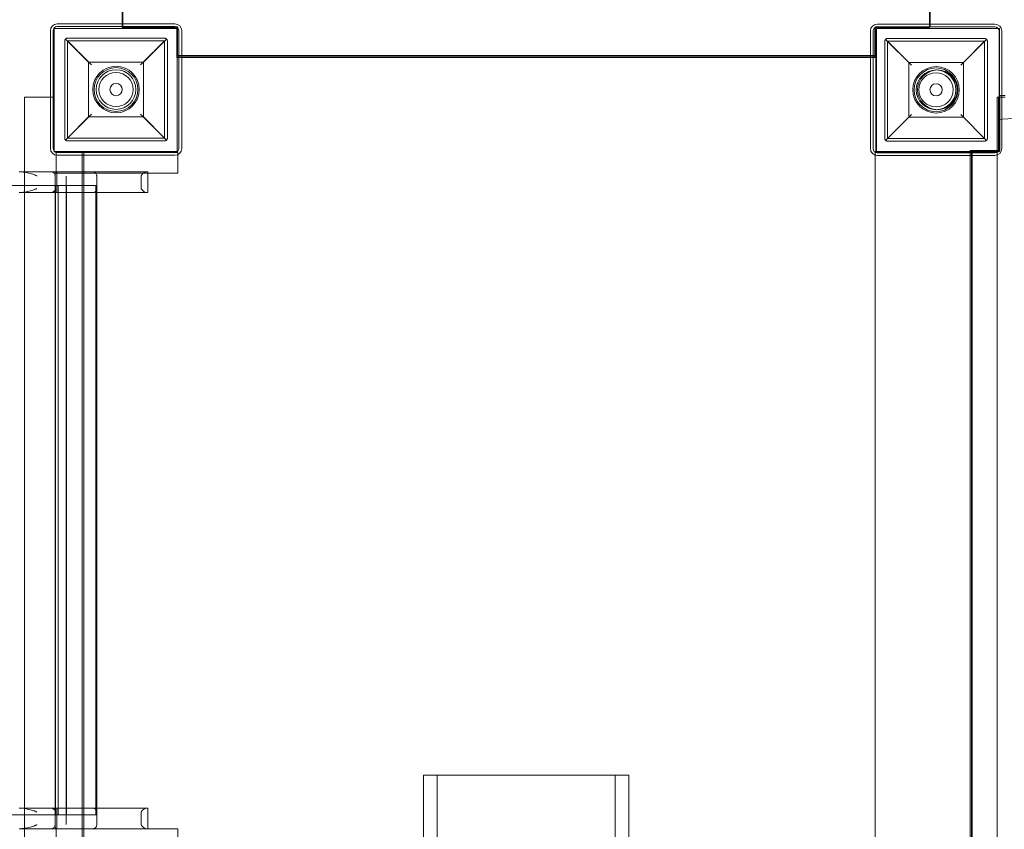
# Model space of a CAD drawing. Units: millimetres. Extents: x -834 to 5196, y 0 to 3907.
# Drawn here: x 2667 to 3386, y 1821 to 2413 of the extents above; entities that cross this region are included whole.
import ezdxf

# ---------------------------------------------------------------- set-up
doc = ezdxf.new("R2010")
doc.units = ezdxf.units.MM

# ---------------------------------------------------------------- blocks, each defined once
blk = doc.blocks.new('A$Cf2fe98f9')
at = {"color": 0, "linetype": 'Continuous', "lineweight": 0}
for p, q in [((2741.56, 2428.54), (2741.56, 2409.55)), ((2742.17, 2407.36), (2742.17, 2428.54)), ((3331.56, 2409.36), (3331.56, 2428.55)), ((3332.17, 2424.86), (3332.17, 2409.36)), ((2689.18, 2404.55), (2689.18, 2318.55)), ((2691.18, 2404.55), (2691.18, 2318.55)), ((2691.94, 2406.17), (2781.94, 2406.17)), ((2691.94, 2316.17), (2691.94, 2406.17)), ((2780.18, 2409.55), (2694.18, 2409.55)), ((2780.18, 2407.55), (2694.18, 2407.55)), ((2741.56, 2409.55), (2741.56, 2406.79)), ((2741.56, 2406.79), (2781.56, 2406.79)), ((2782.17, 2407.36), (2742.17, 2407.36)), ((2781.56, 2406.79), (2781.56, 2385.04)), ((2781.94, 2406.17), (2781.94, 2316.17)), ((2782.17, 2385.86), (2782.17, 2407.36)), ((2783.18, 2318.55), (2783.18, 2404.55)), ((2785.18, 2318.55), (2785.18, 2404.55)), ((3288.37, 2318.36), (3288.37, 2404.36)), ((3290.37, 2318.36), (3290.37, 2404.36)), ((3291.56, 2406.8), (3331.56, 2406.8)), ((3291.56, 2385.05), (3291.56, 2406.8)), ((3292.17, 2407.36), (3292.17, 2385.86)), ((3332.17, 2407.36), (3292.17, 2407.36)), ((3382.8, 2406.17), (3292.8, 2406.17)), ((3292.8, 2406.17), (3292.8, 2316.17)), ((3293.37, 2409.36), (3379.37, 2409.36)), ((3293.37, 2407.36), (3379.37, 2407.36)), ((3331.56, 2406.8), (3331.56, 2409.36)), ((3332.17, 2409.36), (3332.17, 2407.36)), ((3382.37, 2404.36), (3382.37, 2318.36)), ((3382.8, 2316.17), (3382.8, 2406.17)), ((3384.37, 2404.36), (3384.37, 2318.36)), ((2699.68, 2397.06), (2699.68, 2326.06)), ((2719.18, 2379.56), (2700.26, 2398.48)), ((2772.68, 2399.06), (2701.68, 2399.06)), ((2701.68, 2397.06), (2772.68, 2397.06)), ((2701.68, 2326.06), (2701.68, 2397.06)), ((2701.68, 2397.06), (2717.18, 2381.56)), ((2774.09, 2398.48), (2755.18, 2379.56)), ((2757.18, 2381.56), (2772.68, 2397.06)), ((2772.68, 2397.06), (2772.68, 2326.06)), ((2774.68, 2326.06), (2774.68, 2397.06)), ((3298.87, 2325.85), (3298.87, 2396.85)), ((3299.46, 2398.26), (3318.37, 2379.35)), ((3300.87, 2398.85), (3371.87, 2398.85)), ((3300.87, 2396.85), (3300.87, 2325.85)), ((3371.87, 2396.85), (3300.87, 2396.85)), ((3316.37, 2381.35), (3300.87, 2396.85)), ((3354.37, 2379.35), (3373.28, 2398.26)), ((3371.87, 2396.85), (3356.37, 2381.35)), ((3371.87, 2325.85), (3371.87, 2396.85)), ((3373.87, 2396.85), (3373.87, 2325.85)), ((2717.18, 2381.56), (2717.18, 2341.56)), ((2757.18, 2381.56), (2717.18, 2381.56)), ((2757.18, 2341.56), (2757.18, 2381.56)), ((2781.56, 2385.04), (2785.18, 2385.04)), ((3292.44, 2386.37), (2781.94, 2386.37)), ((3292.17, 2385.86), (2782.17, 2385.86)), ((2785.18, 2385.04), (3288.37, 2385.05)), ((3288.37, 2385.05), (3291.56, 2385.05)), ((3292.37, 2316.35), (3292.44, 2386.37)), ((3316.37, 2381.35), (3356.37, 2381.35)), ((3316.37, 2341.35), (3316.37, 2381.35)), ((3356.37, 2381.35), (3356.37, 2341.35)), ((2670.18, 2355.95), (2670.19, 1765.95)), ((2689.18, 2355.95), (2670.18, 2355.95)), ((2691.93, 2355.95), (2689.18, 2355.95)), ((2691.93, 2315.95), (2691.93, 2355.95)), ((3381.94, 2355.95), (3380.94, 2355.95)), ((3380.94, 2355.95), (3380.94, 1765.95)), ((3381.94, 2355.95), (3381.94, 2315.95)), ((3384.37, 2355.95), (3381.94, 2355.95)), ((3382.99, 2357.09), (3382.99, 2317.09)), ((3384.37, 2357.09), (3382.99, 2357.09)), ((3386.8, 2357.09), (3384.37, 2357.09)), ((3386.8, 2355.95), (3384.37, 2355.95)), ((2700.26, 2324.65), (2719.18, 2343.56)), ((2717.18, 2341.56), (2701.68, 2326.06)), ((2717.18, 2341.56), (2757.18, 2341.56)), ((2755.18, 2343.56), (2774.09, 2324.65)), ((2772.68, 2326.06), (2757.18, 2341.56)), ((3318.37, 2343.35), (3299.46, 2324.43)), ((3300.87, 2325.85), (3316.37, 2341.35)), ((3356.37, 2341.35), (3316.37, 2341.35)), ((3373.29, 2324.43), (3354.37, 2343.35)), ((3356.37, 2341.35), (3371.87, 2325.85)), ((3384.37, 2339.84), (3382.8, 2339.75)), ((3382.8, 2339.75), (3382.8, 2316.75)), ((3412.8, 2341.39), (3384.37, 2339.84)), ((2772.68, 2326.06), (2701.68, 2326.06)), ((2701.68, 2324.06), (2772.68, 2324.06)), ((3300.87, 2325.85), (3371.87, 2325.85)), ((3371.87, 2323.85), (3300.87, 2323.85)), ((3361.24, 2317.09), (3361.25, 1807.09)), ((3382.99, 2317.09), (3361.24, 2317.09)), ((3362.8, 2316.75), (3362.8, 2313.36)), ((3382.8, 2316.75), (3362.8, 2316.75)), ((2713.68, 2315.95), (2691.93, 2315.95)), ((2781.94, 2316.17), (2691.94, 2316.17)), ((2693.37, 2315.54), (2713.39, 2315.54)), ((2693.37, 2315.54), (2693.37, 2300.54)), ((2694.18, 2315.55), (2780.18, 2315.55)), ((2694.18, 2313.55), (2780.18, 2313.55)), ((2712.37, 2316.35), (2712.37, 1806.35)), ((2715.37, 2316.35), (2712.37, 2316.35)), ((2732.37, 2315.54), (2713.39, 2315.54)), ((2713.68, 2313.55), (2713.68, 2315.95)), ((2713.69, 1808.74), (2713.68, 2313.55)), ((2781.94, 2316.17), (2715.37, 2316.35)), ((2732.37, 2315.54), (2782.37, 2315.54)), ((2782.37, 2315.54), (2782.37, 2314.06)), ((2782.37, 2314.06), (2782.37, 2300.54)), ((3291.94, 2315.95), (3291.94, 1805.95)), ((3381.94, 2315.95), (3291.94, 2315.95)), ((3362.37, 2316.35), (3292.37, 2316.35)), ((3292.8, 2316.17), (3382.8, 2316.17)), ((3379.37, 2315.36), (3293.37, 2315.36)), ((3379.37, 2313.36), (3293.37, 2313.36)), ((3362.37, 2313.36), (3362.37, 2316.35)), ((3362.37, 1808.74), (3362.37, 2313.36)), ((3362.8, 2313.36), (3362.8, 1808.74)), ((2670.18, 2301.35), (2666.32, 2301.35)), ((2760.47, 2301.35), (2670.18, 2301.35)), ((2692.75, 2298.35), (2692.75, 2291.35)), ((2713.39, 2300.54), (2693.37, 2300.54)), ((2694.02, 2301.35), (2694.02, 2286.35)), ((2700.86, 2289.35), (2700.86, 2298.35)), ((2713.39, 2300.54), (2713.68, 2300.54)), ((2713.68, 2300.54), (2732.37, 2300.54)), ((2723.06, 2289.35), (2723.06, 2298.35)), ((2782.37, 2300.54), (2732.37, 2300.54)), ((2755.6, 2289.35), (2755.6, 2298.35)), ((2760.47, 2301.35), (2760.47, 2300.54)), ((2760.47, 2300.54), (2760.47, 2286.35)), ((1938.13, 2291.35), (2692.96, 2291.35)), ((2692.86, 2291.35), (1938.13, 2291.35)), ((2692.66, 2291.35), (2692.66, 1831.35)), ((2692.75, 2291.35), (2692.75, 1831.35)), ((2692.76, 2291.35), (2692.76, 1831.35)), ((2692.77, 2286.35), (2692.77, 2291.35)), ((2692.78, 1831.35), (2692.78, 2291.35)), ((2692.78, 2291.35), (2692.78, 1831.35)), ((2692.86, 2291.35), (2692.86, 1831.35)), ((2692.96, 2291.35), (2692.96, 2289.35)), ((2692.96, 2291.35), (2700.86, 2291.35)), ((2694.8, 2291.35), (2694.8, 1831.35)), ((2700.86, 2291.35), (2700.86, 1831.35)), ((2723.06, 2291.35), (2700.86, 2291.35)), ((2700.99, 2291.35), (2700.99, 1831.35)), ((2722.52, 2291.35), (2722.52, 1831.35)), ((2723.06, 2291.35), (2723.06, 2286.35)), ((2670.18, 2286.35), (2666.32, 2286.35)), ((2713.68, 2286.35), (2670.18, 2286.35)), ((2760.47, 2286.35), (2713.68, 2286.35)), ((2723.06, 2286.35), (2723.06, 1836.35)), ((2961.9, 1860.45), (2971.9, 1860.45)), ((2961.9, 1830.45), (2961.9, 1860.45)), ((2971.9, 1830.45), (2971.9, 1860.45)), ((3101.9, 1860.45), (2971.9, 1860.45)), ((3111.9, 1860.45), (3101.9, 1860.45)), ((3101.9, 1830.45), (3101.9, 1860.45)), ((3111.9, 1830.45), (3111.9, 1860.45)), ((2670.19, 1836.35), (2666.32, 1836.35)), ((2713.69, 1836.35), (2670.19, 1836.35)), ((2692.77, 1836.35), (2692.77, 1831.35)), ((2694.02, 1836.35), (2694.02, 1821.35)), ((2760.47, 1836.35), (2713.69, 1836.35)), ((2723.06, 1836.35), (2723.06, 1831.35)), ((2760.47, 1836.35), (2760.47, 1821.35)), ((1938.13, 1831.35), (2692.86, 1831.35)), ((1938.13, 1831.35), (2692.96, 1831.35)), ((2692.75, 1831.35), (2692.75, 1824.35)), ((2692.96, 1831.35), (2692.96, 1833.35)), ((2700.86, 1831.35), (2692.96, 1831.35)), ((2700.86, 1833.35), (2700.86, 1824.35)), ((2700.86, 1831.35), (2723.06, 1831.35)), ((2723.06, 1833.35), (2723.06, 1824.35)), ((2755.6, 1833.35), (2755.6, 1824.35)), ((2961.9, 1830.45), (2961.9, 1805.45)), ((2971.9, 1830.45), (2971.9, 1557.34)), ((3101.9, 1830.45), (3101.9, 1557.34)), ((3111.9, 1830.45), (3111.9, 1805.45)), ((2670.19, 1821.35), (2666.32, 1821.35)), ((2693.37, 1821.35), (2670.19, 1821.35)), ((2713.39, 1821.35), (2693.37, 1821.35)), ((2693.37, 1806.35), (2693.37, 1821.35)), ((2713.39, 1821.35), (2713.69, 1821.35)), ((2713.69, 1821.35), (2732.37, 1821.35)), ((2782.37, 1821.35), (2732.37, 1821.35)), ((2782.37, 1808.24), (2782.37, 1821.35))]:
    blk.add_line(p, q, dxfattribs=at)
for centre, radius in [((2737.18, 2361.56), 17), ((2737.18, 2361.56), 16), ((2737.18, 2361.56), 14.5), ((2737.18, 2361.56), 14.5), ((3336.37, 2361.35), 17), ((3336.37, 2361.35), 16), ((3336.37, 2361.35), 14.5), ((3337.37, 2361.35), 14.5), ((2737.18, 2361.56), 12.5), ((3336.37, 2361.35), 12.5), ((2737.18, 2361.56), 4.5), ((3336.37, 2361.35), 4.5)]:
    blk.add_circle(centre, radius, dxfattribs=at)
for centre, radius, start, end in [((2694.18, 2404.55), 5, 90, 180), ((2694.18, 2404.55), 3, 90, 180), ((2780.18, 2404.55), 5, 0, 90), ((2780.18, 2404.55), 3, 0, 90), ((3293.37, 2404.36), 5, 90, 180), ((3293.37, 2404.36), 3, 90, 180), ((3379.37, 2404.36), 5, 0, 90), ((3379.37, 2404.36), 3, 0, 90), ((2694.18, 2318.55), 5, 180, 270), ((2694.18, 2318.55), 3, 180, 270), ((2780.18, 2318.55), 3, 270, 0), ((2780.18, 2318.55), 5, 270, 0), ((3293.37, 2318.36), 5, 180, 270), ((3293.37, 2318.36), 3, 180, 270), ((3379.37, 2318.36), 3, 270, 0), ((3379.37, 2318.36), 5, 270, 0), ((2689.75, 2298.35), 3, 0, 90), ((2689.75, 2289.35), 3, 270, 280.33829), ((2689.75, 1833.35), 3, 79.66171, 90), ((2689.75, 1824.35), 3, 270, 0)]:
    blk.add_arc(centre, radius, start, end, dxfattribs=at)
for points, knots in [([(2700.26, 2398.48), (2700.15, 2398.37), (2700.06, 2398.25), (2699.93, 2398.04), (2699.87, 2397.94), (2699.8, 2397.76), (2699.78, 2397.7), (2699.74, 2397.57), (2699.72, 2397.5), (2699.7, 2397.4), (2699.7, 2397.37), (2699.69, 2397.29), (2699.68, 2397.25), (2699.68, 2397.19), (2699.68, 2397.16), (2699.68, 2397.11), (2699.68, 2397.09), (2699.68, 2397.06)], [8.49139, 8.49139, 8.49139, 8.49139, 9.724502, 9.724502, 10.670133, 10.670133, 11.142948, 11.142948, 11.615763, 11.615763, 11.789011, 11.789011, 11.96226, 11.96226, 12.038972, 12.038972, 12.115685, 12.115685, 12.115685, 12.115685]), ([(2701.68, 2399.06), (2701.65, 2399.06), (2701.63, 2399.06), (2701.6, 2399.06), (2701.58, 2399.06), (2701.52, 2399.06), (2701.49, 2399.05), (2701.42, 2399.05), (2701.39, 2399.04), (2701.32, 2399.03), (2701.29, 2399.02), (2701.2, 2399), (2701.14, 2398.99), (2700.99, 2398.94), (2700.89, 2398.9), (2700.7, 2398.81), (2700.61, 2398.76), (2700.43, 2398.63), (2700.34, 2398.56), (2700.26, 2398.48)], [8.590526, 8.590526, 8.590526, 8.590526, 8.65185, 8.65185, 8.713175, 8.713175, 8.835824, 8.835824, 9.019925, 9.019925, 9.204027, 9.204027, 9.572229, 9.572229, 10.403522, 10.403522, 11.234815, 11.234815, 12.168915, 12.168915, 12.168915, 12.168915]), ([(2774.09, 2398.48), (2774.01, 2398.56), (2773.92, 2398.63), (2773.74, 2398.76), (2773.65, 2398.81), (2773.46, 2398.9), (2773.36, 2398.94), (2773.21, 2398.99), (2773.15, 2399), (2773.06, 2399.02), (2773.03, 2399.03), (2772.96, 2399.04), (2772.93, 2399.05), (2772.86, 2399.05), (2772.83, 2399.06), (2772.77, 2399.06), (2772.75, 2399.06), (2772.72, 2399.06), (2772.7, 2399.06), (2772.68, 2399.06)], [5.012137, 5.012137, 5.012137, 5.012137, 5.946237, 5.946237, 6.77753, 6.77753, 7.608823, 7.608823, 7.977025, 7.977025, 8.161126, 8.161126, 8.345228, 8.345228, 8.467877, 8.467877, 8.529201, 8.529201, 8.590526, 8.590526, 8.590526, 8.590526]), ([(2774.68, 2397.06), (2774.68, 2397.09), (2774.67, 2397.11), (2774.67, 2397.16), (2774.67, 2397.19), (2774.67, 2397.25), (2774.66, 2397.29), (2774.65, 2397.37), (2774.65, 2397.4), (2774.63, 2397.5), (2774.61, 2397.57), (2774.57, 2397.7), (2774.55, 2397.76), (2774.48, 2397.94), (2774.42, 2398.04), (2774.29, 2398.25), (2774.2, 2398.37), (2774.09, 2398.48)], [12.115685, 12.115685, 12.115685, 12.115685, 12.192397, 12.192397, 12.26911, 12.26911, 12.442358, 12.442358, 12.615606, 12.615606, 13.088421, 13.088421, 13.561236, 13.561236, 14.506867, 14.506867, 15.739979, 15.739979, 15.739979, 15.739979]), ([(3298.87, 2396.85), (3298.87, 2396.87), (3298.87, 2396.9), (3298.87, 2396.95), (3298.88, 2396.97), (3298.88, 2397.04), (3298.88, 2397.08), (3298.89, 2397.15), (3298.9, 2397.19), (3298.92, 2397.29), (3298.94, 2397.36), (3298.98, 2397.49), (3299, 2397.55), (3299.07, 2397.72), (3299.13, 2397.83), (3299.26, 2398.04), (3299.35, 2398.16), (3299.46, 2398.26)], [12.115685, 12.115685, 12.115685, 12.115685, 12.192397, 12.192397, 12.26911, 12.26911, 12.442358, 12.442358, 12.615606, 12.615606, 13.088421, 13.088421, 13.561236, 13.561236, 14.506867, 14.506867, 15.74441, 15.74441, 15.74441, 15.74441]), ([(3299.46, 2398.26), (3299.54, 2398.34), (3299.63, 2398.42), (3299.81, 2398.55), (3299.9, 2398.6), (3300.09, 2398.69), (3300.19, 2398.73), (3300.34, 2398.78), (3300.39, 2398.79), (3300.48, 2398.81), (3300.52, 2398.82), (3300.58, 2398.83), (3300.62, 2398.83), (3300.69, 2398.84), (3300.72, 2398.84), (3300.77, 2398.85), (3300.79, 2398.85), (3300.83, 2398.85), (3300.85, 2398.85), (3300.87, 2398.85)], [5.007808, 5.007808, 5.007808, 5.007808, 5.935218, 5.935218, 6.76325, 6.76325, 7.591283, 7.591283, 7.956821, 7.956821, 8.13959, 8.13959, 8.322359, 8.322359, 8.445022, 8.445022, 8.506354, 8.506354, 8.567686, 8.567686, 8.567686, 8.567686]), ([(3371.87, 2398.85), (3371.89, 2398.85), (3371.91, 2398.85), (3371.95, 2398.85), (3371.97, 2398.85), (3372.02, 2398.84), (3372.06, 2398.84), (3372.12, 2398.83), (3372.16, 2398.83), (3372.23, 2398.82), (3372.26, 2398.81), (3372.35, 2398.79), (3372.41, 2398.78), (3372.56, 2398.73), (3372.66, 2398.69), (3372.85, 2398.6), (3372.94, 2398.55), (3373.12, 2398.42), (3373.2, 2398.34), (3373.28, 2398.26)], [8.567686, 8.567686, 8.567686, 8.567686, 8.629018, 8.629018, 8.69035, 8.69035, 8.813013, 8.813013, 8.995782, 8.995782, 9.178551, 9.178551, 9.544089, 9.544089, 10.372122, 10.372122, 11.200154, 11.200154, 12.127564, 12.127564, 12.127564, 12.127564]), ([(3373.28, 2398.26), (3373.39, 2398.16), (3373.48, 2398.04), (3373.62, 2397.83), (3373.67, 2397.72), (3373.75, 2397.55), (3373.77, 2397.49), (3373.81, 2397.36), (3373.82, 2397.29), (3373.84, 2397.19), (3373.85, 2397.15), (3373.86, 2397.08), (3373.86, 2397.04), (3373.87, 2396.97), (3373.87, 2396.95), (3373.87, 2396.9), (3373.87, 2396.87), (3373.87, 2396.85)], [8.486959, 8.486959, 8.486959, 8.486959, 9.724502, 9.724502, 10.670133, 10.670133, 11.142948, 11.142948, 11.615763, 11.615763, 11.789011, 11.789011, 11.96226, 11.96226, 12.038972, 12.038972, 12.115685, 12.115685, 12.115685, 12.115685]), ([(2699.68, 2326.06), (2699.68, 2326.04), (2699.68, 2326.01), (2699.68, 2325.96), (2699.68, 2325.94), (2699.68, 2325.87), (2699.69, 2325.83), (2699.7, 2325.76), (2699.7, 2325.73), (2699.72, 2325.62), (2699.74, 2325.55), (2699.78, 2325.42), (2699.8, 2325.36), (2699.87, 2325.19), (2699.93, 2325.08), (2700.06, 2324.87), (2700.15, 2324.75), (2700.26, 2324.65)], [12.115685, 12.115685, 12.115685, 12.115685, 12.192397, 12.192397, 12.26911, 12.26911, 12.442358, 12.442358, 12.615606, 12.615606, 13.088421, 13.088421, 13.561236, 13.561236, 14.506867, 14.506867, 15.74441, 15.74441, 15.74441, 15.74441]), ([(2700.26, 2324.65), (2700.34, 2324.57), (2700.43, 2324.49), (2700.61, 2324.36), (2700.7, 2324.31), (2700.89, 2324.22), (2700.99, 2324.18), (2701.14, 2324.13), (2701.2, 2324.12), (2701.29, 2324.1), (2701.32, 2324.09), (2701.39, 2324.08), (2701.42, 2324.08), (2701.49, 2324.07), (2701.52, 2324.07), (2701.58, 2324.06), (2701.6, 2324.06), (2701.63, 2324.06), (2701.65, 2324.06), (2701.68, 2324.06)], [5.007808, 5.007808, 5.007808, 5.007808, 5.935218, 5.935218, 6.76325, 6.76325, 7.591283, 7.591283, 7.956821, 7.956821, 8.13959, 8.13959, 8.322359, 8.322359, 8.445022, 8.445022, 8.506354, 8.506354, 8.567686, 8.567686, 8.567686, 8.567686]), ([(2772.68, 2324.06), (2772.7, 2324.06), (2772.72, 2324.06), (2772.75, 2324.06), (2772.77, 2324.06), (2772.83, 2324.07), (2772.86, 2324.07), (2772.93, 2324.08), (2772.96, 2324.08), (2773.03, 2324.09), (2773.06, 2324.1), (2773.15, 2324.12), (2773.21, 2324.13), (2773.36, 2324.18), (2773.46, 2324.22), (2773.65, 2324.31), (2773.74, 2324.36), (2773.92, 2324.49), (2774.01, 2324.57), (2774.09, 2324.65)], [8.567686, 8.567686, 8.567686, 8.567686, 8.629018, 8.629018, 8.69035, 8.69035, 8.813013, 8.813013, 8.995782, 8.995782, 9.178551, 9.178551, 9.544089, 9.544089, 10.372122, 10.372122, 11.200154, 11.200154, 12.127564, 12.127564, 12.127564, 12.127564]), ([(2774.09, 2324.65), (2774.2, 2324.75), (2774.29, 2324.87), (2774.42, 2325.08), (2774.48, 2325.19), (2774.55, 2325.36), (2774.57, 2325.42), (2774.61, 2325.55), (2774.63, 2325.62), (2774.65, 2325.73), (2774.65, 2325.76), (2774.66, 2325.83), (2774.67, 2325.87), (2774.67, 2325.94), (2774.67, 2325.96), (2774.67, 2326.01), (2774.68, 2326.04), (2774.68, 2326.06)], [8.486959, 8.486959, 8.486959, 8.486959, 9.724502, 9.724502, 10.670133, 10.670133, 11.142948, 11.142948, 11.615763, 11.615763, 11.789011, 11.789011, 11.96226, 11.96226, 12.038972, 12.038972, 12.115685, 12.115685, 12.115685, 12.115685]), ([(3299.46, 2324.43), (3299.35, 2324.54), (3299.26, 2324.66), (3299.13, 2324.87), (3299.07, 2324.97), (3299, 2325.15), (3298.98, 2325.21), (3298.94, 2325.34), (3298.92, 2325.41), (3298.9, 2325.51), (3298.89, 2325.55), (3298.88, 2325.62), (3298.88, 2325.66), (3298.88, 2325.72), (3298.87, 2325.75), (3298.87, 2325.8), (3298.87, 2325.82), (3298.87, 2325.85)], [8.49139, 8.49139, 8.49139, 8.49139, 9.724502, 9.724502, 10.670133, 10.670133, 11.142948, 11.142948, 11.615763, 11.615763, 11.789011, 11.789011, 11.96226, 11.96226, 12.038972, 12.038972, 12.115685, 12.115685, 12.115685, 12.115685]), ([(3300.87, 2323.85), (3300.85, 2323.85), (3300.83, 2323.85), (3300.79, 2323.85), (3300.77, 2323.85), (3300.72, 2323.85), (3300.69, 2323.86), (3300.62, 2323.86), (3300.58, 2323.87), (3300.52, 2323.88), (3300.48, 2323.89), (3300.39, 2323.91), (3300.34, 2323.92), (3300.19, 2323.97), (3300.09, 2324.01), (3299.9, 2324.1), (3299.81, 2324.15), (3299.63, 2324.28), (3299.54, 2324.35), (3299.46, 2324.43)], [8.590526, 8.590526, 8.590526, 8.590526, 8.65185, 8.65185, 8.713175, 8.713175, 8.835824, 8.835824, 9.019925, 9.019925, 9.204027, 9.204027, 9.572229, 9.572229, 10.403522, 10.403522, 11.234815, 11.234815, 12.168915, 12.168915, 12.168915, 12.168915]), ([(3373.29, 2324.43), (3373.21, 2324.35), (3373.12, 2324.28), (3372.94, 2324.15), (3372.85, 2324.1), (3372.66, 2324.01), (3372.56, 2323.97), (3372.4, 2323.92), (3372.35, 2323.91), (3372.26, 2323.89), (3372.23, 2323.88), (3372.16, 2323.87), (3372.12, 2323.86), (3372.06, 2323.86), (3372.02, 2323.85), (3371.97, 2323.85), (3371.95, 2323.85), (3371.91, 2323.85), (3371.89, 2323.85), (3371.87, 2323.85)], [5.012137, 5.012137, 5.012137, 5.012137, 5.946237, 5.946237, 6.77753, 6.77753, 7.608823, 7.608823, 7.977025, 7.977025, 8.161126, 8.161126, 8.345228, 8.345228, 8.467877, 8.467877, 8.529201, 8.529201, 8.590526, 8.590526, 8.590526, 8.590526]), ([(3373.87, 2325.85), (3373.87, 2325.82), (3373.87, 2325.8), (3373.87, 2325.75), (3373.87, 2325.72), (3373.86, 2325.66), (3373.86, 2325.62), (3373.85, 2325.55), (3373.84, 2325.51), (3373.82, 2325.41), (3373.81, 2325.34), (3373.77, 2325.21), (3373.75, 2325.15), (3373.67, 2324.97), (3373.62, 2324.87), (3373.48, 2324.66), (3373.39, 2324.54), (3373.29, 2324.43)], [12.115685, 12.115685, 12.115685, 12.115685, 12.192397, 12.192397, 12.26911, 12.26911, 12.442358, 12.442358, 12.615606, 12.615606, 13.088421, 13.088421, 13.561236, 13.561236, 14.506867, 14.506867, 15.739979, 15.739979, 15.739979, 15.739979]), ([(2667.25, 2301.35), (2667.94, 2301.35), (2668.65, 2301.31), (2670.07, 2301.16), (2670.79, 2301.05), (2672.21, 2300.78), (2672.91, 2300.62), (2674.25, 2300.28), (2674.89, 2300.1), (2676.01, 2299.77), (2676.56, 2299.59), (2677.37, 2299.31), (2677.64, 2299.22), (2678.16, 2299.03), (2678.41, 2298.93), (2678.74, 2298.79), (2678.84, 2298.74), (2679, 2298.66), (2679.05, 2298.63), (2679.15, 2298.58), (2679.19, 2298.54), (2679.26, 2298.49), (2679.28, 2298.47), (2679.31, 2298.43), (2679.32, 2298.41), (2679.33, 2298.38), (2679.34, 2298.37), (2679.34, 2298.35)], [0, 0, 0, 0, 2.093719, 2.093719, 4.187437, 4.187437, 6.281156, 6.281156, 8.374875, 8.374875, 10.147023, 10.147023, 11.033097, 11.033097, 11.919171, 11.919171, 12.287967, 12.287967, 12.472365, 12.472365, 12.656763, 12.656763, 12.759774, 12.759774, 12.81128, 12.81128, 12.862785, 12.862785, 12.862785, 12.862785]), ([(2692.77, 2298.35), (2692.77, 2298.36), (2692.77, 2298.38), (2692.77, 2298.41), (2692.77, 2298.42), (2692.78, 2298.48), (2692.78, 2298.52), (2692.78, 2298.59), (2692.78, 2298.62), (2692.78, 2298.68), (2692.78, 2298.72), (2692.78, 2298.81), (2692.78, 2298.87), (2692.79, 2299.02), (2692.79, 2299.13), (2692.8, 2299.33), (2692.8, 2299.43), (2692.81, 2299.73), (2692.81, 2299.92), (2692.83, 2300.42), (2692.84, 2300.75), (2692.86, 2301.1), (2692.87, 2301.19), (2692.88, 2301.32), (2692.89, 2301.35), (2692.9, 2301.35)], [13.105421, 13.105421, 13.105421, 13.105421, 13.148365, 13.148365, 13.191309, 13.191309, 13.32695, 13.32695, 13.475499, 13.475499, 13.624048, 13.624048, 13.921146, 13.921146, 14.494549, 14.494549, 15.067952, 15.067952, 16.214758, 16.214758, 18.559231, 18.559231, 19.731468, 19.731468, 20.903704, 20.903704, 20.903704, 20.903704]), ([(2720.65, 2301.35), (2720.66, 2301.35), (2720.67, 2301.35), (2720.96, 2301.35), (2721.25, 2301.28), (2721.79, 2301.02), (2722.04, 2300.83), (2722.46, 2300.35), (2722.64, 2300.08), (2722.89, 2299.5), (2722.98, 2299.2), (2723.05, 2298.71), (2723.06, 2298.53), (2723.06, 2298.35)], [-5.379377, -5.379377, -5.379377, -5.379377, -5.342048, -5.342048, -3.975965, -3.975965, -2.670755, -2.670755, -1.510889, -1.510889, -0.544332, -0.544332, -0.001093, -0.001093, -0.001093, -0.001093]), ([(2759.17, 2301.35), (2758.86, 2301.35), (2758.46, 2301.19), (2757.51, 2300.64), (2756.98, 2300.25), (2756.37, 2299.7), (2756.13, 2299.47), (2755.81, 2299.04), (2755.73, 2298.89), (2755.65, 2298.69), (2755.63, 2298.62), (2755.61, 2298.49), (2755.6, 2298.43), (2755.6, 2298.37), (2755.6, 2298.36), (2755.6, 2298.35)], [60.710168, 60.710168, 60.710168, 60.710168, 65.742456, 65.742456, 71.325633, 71.325633, 73.766466, 73.766466, 75.353966, 75.353966, 76.014355, 76.014355, 76.428182, 76.428182, 76.490259, 76.490259, 76.490259, 76.490259]), ([(2679.34, 2289.35), (2679.34, 2289.33), (2679.33, 2289.32), (2679.32, 2289.29), (2679.31, 2289.27), (2679.28, 2289.23), (2679.26, 2289.21), (2679.19, 2289.16), (2679.15, 2289.12), (2679.05, 2289.07), (2679, 2289.04), (2678.84, 2288.96), (2678.74, 2288.91), (2678.41, 2288.77), (2678.16, 2288.68), (2677.64, 2288.48), (2677.37, 2288.39), (2676.56, 2288.11), (2676.01, 2287.93), (2674.89, 2287.6), (2674.25, 2287.42), (2672.91, 2287.08), (2672.21, 2286.92), (2670.79, 2286.66), (2670.07, 2286.54), (2668.65, 2286.39), (2667.94, 2286.35), (2667.25, 2286.35)], [-12.862785, -12.862785, -12.862785, -12.862785, -12.81128, -12.81128, -12.759774, -12.759774, -12.656763, -12.656763, -12.472365, -12.472365, -12.287967, -12.287967, -11.919171, -11.919171, -11.033097, -11.033097, -10.147023, -10.147023, -8.374875, -8.374875, -6.281156, -6.281156, -4.187437, -4.187437, -2.093719, -2.093719, 0, 0, 0, 0]), ([(2689.76, 2286.35), (2689.96, 2286.35), (2690.17, 2286.37), (2690.6, 2286.46), (2690.81, 2286.53), (2691.18, 2286.69), (2691.37, 2286.8), (2691.74, 2287.05), (2691.92, 2287.2), (2692.2, 2287.48), (2692.33, 2287.63), (2692.57, 2287.97), (2692.67, 2288.16), (2692.81, 2288.49), (2692.87, 2288.65), (2692.94, 2289), (2692.96, 2289.18), (2692.96, 2289.35)], [4.813203, 4.813203, 4.813203, 4.813203, 5.546125, 5.546125, 6.279048, 6.279048, 6.996959, 6.996959, 7.714869, 7.714869, 8.332086, 8.332086, 8.949304, 8.949304, 9.448129, 9.448129, 9.946954, 9.946954, 9.946954, 9.946954]), ([(2723.06, 2289.35), (2723.06, 2289.04), (2723.02, 2288.74), (2722.87, 2288.14), (2722.75, 2287.85), (2722.42, 2287.28), (2722.2, 2287.03), (2721.77, 2286.68), (2721.56, 2286.56), (2721.13, 2286.4), (2720.9, 2286.35), (2720.67, 2286.35), (2720.66, 2286.35), (2720.65, 2286.35)], [-5.38207, -5.38207, -5.38207, -5.38207, -4.451931, -4.451931, -3.418408, -3.418408, -2.129272, -2.129272, -1.080208, -1.080208, 0, 0, 0.037612, 0.037612, 0.037612, 0.037612]), ([(2755.6, 2289.35), (2755.6, 2289.34), (2755.6, 2289.34), (2755.6, 2289.28), (2755.61, 2289.23), (2755.62, 2289.12), (2755.64, 2289.06), (2755.69, 2288.91), (2755.73, 2288.82), (2755.88, 2288.54), (2756.03, 2288.36), (2756.47, 2287.88), (2756.86, 2287.55), (2757.65, 2286.98), (2758.02, 2286.75), (2758.65, 2286.44), (2758.93, 2286.35), (2759.17, 2286.35)], [40.963396, 40.963396, 40.963396, 40.963396, 41.003565, 41.003565, 41.351141, 41.351141, 41.817168, 41.817168, 42.671671, 42.671671, 44.744537, 44.744537, 49.081231, 49.081231, 53.156868, 53.156868, 56.98586, 56.98586, 56.98586, 56.98586]), ([(2667.25, 1836.35), (2667.94, 1836.35), (2668.65, 1836.31), (2670.07, 1836.16), (2670.79, 1836.05), (2672.21, 1835.78), (2672.91, 1835.62), (2674.25, 1835.28), (2674.89, 1835.1), (2676.01, 1834.77), (2676.56, 1834.59), (2677.37, 1834.31), (2677.64, 1834.22), (2678.16, 1834.03), (2678.41, 1833.93), (2678.74, 1833.79), (2678.84, 1833.74), (2679, 1833.66), (2679.05, 1833.63), (2679.15, 1833.58), (2679.19, 1833.54), (2679.26, 1833.49), (2679.28, 1833.47), (2679.31, 1833.43), (2679.32, 1833.41), (2679.33, 1833.38), (2679.34, 1833.37), (2679.34, 1833.35)], [0, 0, 0, 0, 2.093719, 2.093719, 4.187437, 4.187437, 6.281156, 6.281156, 8.374875, 8.374875, 10.147023, 10.147023, 11.033097, 11.033097, 11.919171, 11.919171, 12.287967, 12.287967, 12.472365, 12.472365, 12.656763, 12.656763, 12.759774, 12.759774, 12.81128, 12.81128, 12.862785, 12.862785, 12.862785, 12.862785]), ([(2692.96, 1833.35), (2692.96, 1833.52), (2692.94, 1833.7), (2692.87, 1834.05), (2692.81, 1834.21), (2692.67, 1834.54), (2692.57, 1834.73), (2692.33, 1835.07), (2692.2, 1835.22), (2691.92, 1835.5), (2691.74, 1835.65), (2691.37, 1835.9), (2691.18, 1836.01), (2690.81, 1836.17), (2690.6, 1836.24), (2690.17, 1836.33), (2689.96, 1836.35), (2689.76, 1836.35)], [-9.946954, -9.946954, -9.946954, -9.946954, -9.448129, -9.448129, -8.949304, -8.949304, -8.332086, -8.332086, -7.714869, -7.714869, -6.996959, -6.996959, -6.279048, -6.279048, -5.546125, -5.546125, -4.813203, -4.813203, -4.813203, -4.813203]), ([(2720.65, 1836.35), (2720.66, 1836.35), (2720.67, 1836.35), (2720.96, 1836.35), (2721.25, 1836.28), (2721.79, 1836.02), (2722.04, 1835.83), (2722.46, 1835.35), (2722.64, 1835.08), (2722.89, 1834.5), (2722.98, 1834.2), (2723.05, 1833.71), (2723.06, 1833.53), (2723.06, 1833.35)], [-5.379377, -5.379377, -5.379377, -5.379377, -5.342048, -5.342048, -3.975965, -3.975965, -2.670755, -2.670755, -1.510889, -1.510889, -0.544332, -0.544332, -0.001093, -0.001093, -0.001093, -0.001093]), ([(2759.17, 1836.35), (2758.86, 1836.35), (2758.46, 1836.19), (2757.51, 1835.64), (2756.98, 1835.25), (2756.37, 1834.7), (2756.13, 1834.47), (2755.81, 1834.04), (2755.73, 1833.89), (2755.65, 1833.69), (2755.63, 1833.62), (2755.61, 1833.49), (2755.6, 1833.43), (2755.6, 1833.37), (2755.6, 1833.36), (2755.6, 1833.35)], [60.710265, 60.710265, 60.710265, 60.710265, 65.742555, 65.742555, 71.325681, 71.325681, 73.76654, 73.76654, 75.35406, 75.35406, 76.01445, 76.01445, 76.428278, 76.428278, 76.490355, 76.490355, 76.490355, 76.490355]), ([(2679.34, 1824.35), (2679.34, 1824.33), (2679.33, 1824.32), (2679.32, 1824.29), (2679.31, 1824.27), (2679.28, 1824.23), (2679.26, 1824.21), (2679.19, 1824.16), (2679.15, 1824.12), (2679.05, 1824.07), (2679, 1824.04), (2678.84, 1823.96), (2678.74, 1823.91), (2678.41, 1823.77), (2678.16, 1823.68), (2677.64, 1823.48), (2677.37, 1823.39), (2676.56, 1823.11), (2676.01, 1822.93), (2674.89, 1822.6), (2674.25, 1822.42), (2672.91, 1822.08), (2672.21, 1821.92), (2670.79, 1821.66), (2670.07, 1821.54), (2668.65, 1821.39), (2667.94, 1821.35), (2667.25, 1821.35)], [-12.862785, -12.862785, -12.862785, -12.862785, -12.81128, -12.81128, -12.759774, -12.759774, -12.656763, -12.656763, -12.472365, -12.472365, -12.287967, -12.287967, -11.919171, -11.919171, -11.033097, -11.033097, -10.147023, -10.147023, -8.374875, -8.374875, -6.281156, -6.281156, -4.187437, -4.187437, -2.093719, -2.093719, 0, 0, 0, 0]), ([(2692.9, 1821.35), (2692.89, 1821.35), (2692.88, 1821.38), (2692.87, 1821.51), (2692.86, 1821.6), (2692.84, 1821.95), (2692.83, 1822.28), (2692.81, 1822.78), (2692.81, 1822.97), (2692.8, 1823.27), (2692.8, 1823.37), (2692.79, 1823.58), (2692.79, 1823.68), (2692.78, 1823.83), (2692.78, 1823.89), (2692.78, 1823.98), (2692.78, 1824.02), (2692.78, 1824.08), (2692.78, 1824.11), (2692.78, 1824.18), (2692.78, 1824.22), (2692.77, 1824.28), (2692.77, 1824.29), (2692.77, 1824.32), (2692.77, 1824.34), (2692.77, 1824.35)], [5.307137, 5.307137, 5.307137, 5.307137, 6.479374, 6.479374, 7.65161, 7.65161, 9.996084, 9.996084, 11.14289, 11.14289, 11.716293, 11.716293, 12.289696, 12.289696, 12.586794, 12.586794, 12.735343, 12.735343, 12.883892, 12.883892, 13.019533, 13.019533, 13.062477, 13.062477, 13.105421, 13.105421, 13.105421, 13.105421]), ([(2723.06, 1824.35), (2723.06, 1824.04), (2723.02, 1823.74), (2722.87, 1823.14), (2722.75, 1822.85), (2722.42, 1822.28), (2722.2, 1822.03), (2721.77, 1821.68), (2721.56, 1821.56), (2721.13, 1821.4), (2720.9, 1821.35), (2720.67, 1821.35), (2720.66, 1821.35), (2720.65, 1821.35)], [-5.38207, -5.38207, -5.38207, -5.38207, -4.451931, -4.451931, -3.418407, -3.418407, -2.129272, -2.129272, -1.080208, -1.080208, 0, 0, 0.037612, 0.037612, 0.037612, 0.037612]), ([(2755.6, 1824.35), (2755.6, 1824.34), (2755.6, 1824.34), (2755.6, 1824.28), (2755.61, 1824.23), (2755.62, 1824.12), (2755.64, 1824.06), (2755.69, 1823.91), (2755.73, 1823.82), (2755.88, 1823.54), (2756.03, 1823.36), (2756.47, 1822.88), (2756.86, 1822.55), (2757.65, 1821.98), (2758.02, 1821.75), (2758.65, 1821.44), (2758.93, 1821.35), (2759.17, 1821.35)], [40.963612, 40.963612, 40.963612, 40.963612, 41.003752, 41.003752, 41.35136, 41.35136, 41.817411, 41.817411, 42.671933, 42.671933, 44.744768, 44.744768, 49.082985, 49.082985, 53.15815, 53.15815, 56.986676, 56.986676, 56.986676, 56.986676])]:
    blk.add_open_spline(points, degree=3, knots=knots, dxfattribs=at)

msp = doc.modelspace()

# ---------------------------------------------------------------- block references
msp.add_blockref('A$Cf2fe98f9', (0, 0))

doc.saveas('drawing.dxf')
